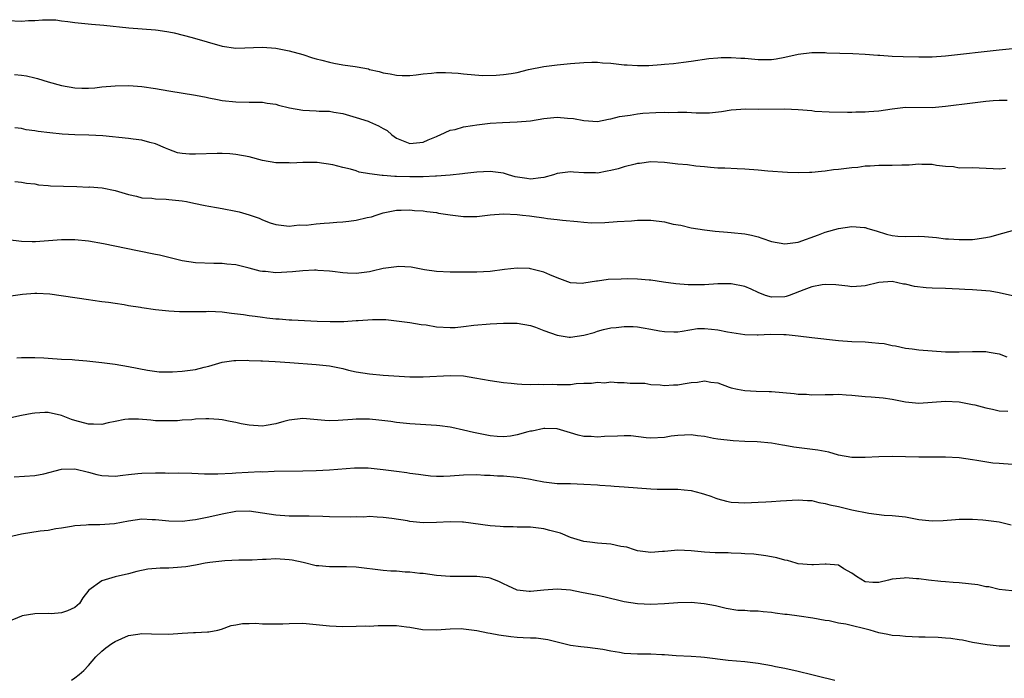
# Model space of a CAD drawing. Units: inches. Extents: x 2541000 to 2544000, y 1548000 to 1551000.
# Drawn here: x 2542443 to 2542590, y 1548418 to 1548516 of the extents above; entities that cross this region are included whole.
import ezdxf

# ---------------------------------------------------------------- set-up
doc = ezdxf.new("R2010")
doc.units = ezdxf.units.IN
doc.header["$MEASUREMENT"] = 0
doc.layers.add('LD25411548_2ft', color=42, linetype='Continuous')

msp = doc.modelspace()

# ---------------------------------------------------------------- linework, layer by layer
at = {"layer": 'LD25411548_2ft'}
for points, elevation in [([(2542441, 1548516.04), (2542443, 1548515.93), (2542444.04, 1548516.04), (2542445, 1548516.06), (2542446.17, 1548516.17), (2542448.14, 1548516.14), (2542449, 1548516.02), (2542449.92, 1548515.92), (2542451, 1548515.75), (2542453.48, 1548515.48), (2542455.33, 1548515.33), (2542459.02, 1548514.98), (2542463, 1548514.64), (2542463.4, 1548514.6), (2542465, 1548514.34), (2542465.81, 1548514.19), (2542468.49, 1548513.51), (2542473, 1548512.2), (2542475, 1548511.9), (2542479, 1548512.07), (2542481, 1548511.9), (2542483, 1548511.51), (2542485, 1548510.97), (2542486.46, 1548510.46), (2542487, 1548510.32), (2542487.87, 1548510.13), (2542489, 1548509.81), (2542489.67, 1548509.67), (2542491, 1548509.45), (2542492.84, 1548509.16), (2542493.13, 1548509.13), (2542494.81, 1548508.81), (2542495, 1548508.75), (2542496.44, 1548508.44), (2542497, 1548508.25), (2542498.07, 1548508.07), (2542499, 1548507.87), (2542499.85, 1548507.85), (2542501, 1548507.86), (2542501.94, 1548507.94), (2542503, 1548508.11), (2542504.21, 1548508.21), (2542505, 1548508.3), (2542506.3, 1548508.3), (2542508.21, 1548508.21), (2542509, 1548508.1), (2542511.84, 1548507.84), (2542513.87, 1548507.87), (2542515, 1548507.98), (2542516.15, 1548508.15), (2542517, 1548508.29), (2542518.71, 1548508.71), (2542521, 1548509.2), (2542523, 1548509.44), (2542525, 1548509.64), (2542527, 1548509.8), (2542528.17, 1548509.83), (2542529, 1548509.82), (2542529.75, 1548509.75), (2542531, 1548509.67), (2542533, 1548509.45), (2542533.43, 1548509.43), (2542535, 1548509.31), (2542536.66, 1548509.34), (2542538.53, 1548509.47), (2542539, 1548509.53), (2542540.37, 1548509.63), (2542541.85, 1548509.85), (2542543, 1548509.98), (2542545.62, 1548510.38), (2542547, 1548510.47), (2542547.47, 1548510.53), (2542549, 1548510.52), (2542550.42, 1548510.41), (2542551, 1548510.42), (2542553, 1548510.23), (2542553.78, 1548510.22), (2542555, 1548510.24), (2542555.69, 1548510.31), (2542557, 1548510.56), (2542559, 1548511), (2542561, 1548511.25), (2542563, 1548511.26), (2542563.24, 1548511.24), (2542567.14, 1548511.14), (2542569, 1548511.04), (2542570.86, 1548510.86), (2542571.15, 1548510.85), (2542573, 1548510.72), (2542574.67, 1548510.67), (2542577, 1548510.64), (2542579, 1548510.64), (2542581, 1548510.76), (2542589, 1548511.69), (2542591, 1548511.87)], 7674), ([(2542441.98, 1548507.98), (2542443, 1548507.9), (2542443.77, 1548507.77), (2542445, 1548507.49), (2542445.39, 1548507.39), (2542447, 1548506.89), (2542449, 1548506.36), (2542451, 1548506.02), (2542452.04, 1548505.96), (2542453, 1548505.94), (2542453.98, 1548506.02), (2542455, 1548506.13), (2542457, 1548506.31), (2542459, 1548506.33), (2542459.71, 1548506.29), (2542461, 1548506.18), (2542463, 1548505.91), (2542465, 1548505.55), (2542469, 1548504.9), (2542470.58, 1548504.58), (2542471, 1548504.49), (2542472.26, 1548504.26), (2542473, 1548504.11), (2542475, 1548503.91), (2542477, 1548503.88), (2542477.85, 1548503.85), (2542479, 1548503.84), (2542479.7, 1548503.7), (2542481, 1548503.55), (2542481.4, 1548503.4), (2542483.01, 1548503.01), (2542485, 1548502.67), (2542487, 1548502.57), (2542487.47, 1548502.53), (2542489, 1548502.49), (2542489.64, 1548502.36), (2542491, 1548502.17), (2542493, 1548501.59), (2542494.76, 1548501), (2542495, 1548500.91), (2542496.32, 1548500.32), (2542497, 1548499.9), (2542497.61, 1548499.61), (2542498.32, 1548499), (2542499, 1548498.5), (2542501, 1548497.67), (2542503, 1548497.88), (2542503.75, 1548498.25), (2542505, 1548498.75), (2542505.16, 1548498.84), (2542505.54, 1548499), (2542507, 1548499.68), (2542507.78, 1548499.79), (2542509, 1548500.18), (2542510.35, 1548500.35), (2542511, 1548500.48), (2542513, 1548500.71), (2542514.82, 1548500.82), (2542517, 1548500.9), (2542519, 1548501.09), (2542521, 1548501.42), (2542523, 1548501.61), (2542524.52, 1548501.48), (2542525.43, 1548501.43), (2542527, 1548501.1), (2542529, 1548500.99), (2542530.68, 1548501.32), (2542531, 1548501.35), (2542532.29, 1548501.71), (2542533.89, 1548501.89), (2542535, 1548502.09), (2542535.81, 1548502.19), (2542537.71, 1548502.29), (2542539, 1548502.34), (2542539.67, 1548502.33), (2542541, 1548502.37), (2542542.35, 1548502.35), (2542543.75, 1548502.25), (2542545, 1548502.24), (2542545.74, 1548502.26), (2542547.54, 1548502.46), (2542549, 1548502.7), (2542551.16, 1548502.84), (2542553, 1548502.83), (2542557, 1548502.86), (2542559, 1548502.77), (2542561, 1548502.59), (2542561.48, 1548502.52), (2542563.61, 1548502.39), (2542566.36, 1548502.36), (2542567, 1548502.38), (2542567.57, 1548502.43), (2542569, 1548502.39), (2542569.54, 1548502.46), (2542571, 1548502.55), (2542573, 1548502.88), (2542575, 1548503.11), (2542579, 1548503.08), (2542581, 1548503.24), (2542585, 1548503.76), (2542587, 1548504), (2542588.09, 1548504.09), (2542589, 1548504.15), (2542590.17, 1548504.17)], 7672), ([(2542589.96, 1548493.96), (2542589, 1548493.85), (2542588.08, 1548493.92), (2542585.99, 1548494.01), (2542585, 1548494.03), (2542583, 1548493.98), (2542582.19, 1548494.19), (2542581, 1548494.25), (2542579.62, 1548494.38), (2542579, 1548494.57), (2542577.46, 1548494.54), (2542577, 1548494.61), (2542575.53, 1548494.47), (2542574.46, 1548494.46), (2542573, 1548494.4), (2542571.61, 1548494.39), (2542571, 1548494.4), (2542569.72, 1548494.29), (2542569, 1548494.29), (2542567.88, 1548494.12), (2542567, 1548494.06), (2542565, 1548493.82), (2542564.24, 1548493.76), (2542563, 1548493.54), (2542562.48, 1548493.52), (2542561, 1548493.33), (2542560.65, 1548493.35), (2542559, 1548493.32), (2542557.37, 1548493.37), (2542554.45, 1548493.56), (2542553, 1548493.71), (2542551, 1548493.87), (2542549.89, 1548493.89), (2542548.01, 1548493.99), (2542547, 1548494.01), (2542545.91, 1548494.09), (2542545, 1548494.2), (2542543.7, 1548494.3), (2542542.48, 1548494.48), (2542541, 1548494.62), (2542539, 1548494.85), (2542537, 1548494.93), (2542535.3, 1548494.7), (2542535, 1548494.69), (2542534.62, 1548494.62), (2542533, 1548494.18), (2542532.1, 1548493.9), (2542531, 1548493.63), (2542530.46, 1548493.54), (2542529, 1548493.26), (2542528.72, 1548493.28), (2542527, 1548493.29), (2542525.41, 1548493.41), (2542525, 1548493.46), (2542523, 1548493.18), (2542522.46, 1548493), (2542521, 1548492.61), (2542520.57, 1548492.57), (2542519, 1548492.38), (2542518.45, 1548492.45), (2542516.72, 1548492.72), (2542515.72, 1548493), (2542515, 1548493.23), (2542513, 1548493.52), (2542511, 1548493.42), (2542509.21, 1548493.21), (2542508.86, 1548493.14), (2542507, 1548492.96), (2542505, 1548492.8), (2542504.82, 1548492.82), (2542503, 1548492.72), (2542502.73, 1548492.73), (2542501, 1548492.71), (2542499, 1548492.77), (2542498.76, 1548492.77), (2542497, 1548492.9), (2542496.89, 1548492.89), (2542495, 1548493.16), (2542493.42, 1548493.42), (2542493, 1548493.58), (2542492.14, 1548493.86), (2542491, 1548494.09), (2542489.5, 1548494.5), (2542487.17, 1548494.83), (2542486.85, 1548494.85), (2542485, 1548494.87), (2542483.23, 1548494.77), (2542483, 1548494.79), (2542481.2, 1548494.8), (2542481, 1548494.82), (2542479, 1548495.16), (2542477, 1548495.67), (2542475, 1548496.06), (2542474.14, 1548496.14), (2542473, 1548496.2), (2542472.21, 1548496.21), (2542469, 1548496.08), (2542468.08, 1548496.08), (2542467, 1548496.2), (2542466.3, 1548496.3), (2542465, 1548496.78), (2542464.53, 1548497), (2542463, 1548497.65), (2542462.19, 1548497.81), (2542461, 1548498.19), (2542459.68, 1548498.32), (2542459, 1548498.45), (2542455.17, 1548498.83), (2542453.07, 1548498.93), (2542451, 1548499), (2542449.1, 1548499.1), (2542447.26, 1548499.27), (2542445.48, 1548499.48), (2542445, 1548499.57), (2542443.73, 1548499.73), (2542443, 1548499.9), (2542442.03, 1548500.03)], 7670), ([(2542442.01, 1548492.01), (2542443, 1548491.92), (2542443.77, 1548491.77), (2542445, 1548491.64), (2542445.53, 1548491.53), (2542447, 1548491.42), (2542447.37, 1548491.37), (2542449.31, 1548491.31), (2542451.27, 1548491.27), (2542453, 1548491.18), (2542453.19, 1548491.19), (2542455.04, 1548491.04), (2542457, 1548490.68), (2542457.49, 1548490.51), (2542459, 1548490.05), (2542460.2, 1548489.8), (2542461, 1548489.57), (2542462.49, 1548489.51), (2542463, 1548489.41), (2542464.63, 1548489.37), (2542465, 1548489.34), (2542467, 1548489.12), (2542467.65, 1548489), (2542468.75, 1548488.75), (2542470.42, 1548488.42), (2542471, 1548488.33), (2542472.12, 1548488.12), (2542473, 1548487.99), (2542475, 1548487.6), (2542475.5, 1548487.5), (2542477.03, 1548487.03), (2542478.52, 1548486.52), (2542479, 1548486.3), (2542480.14, 1548485.85), (2542481, 1548485.58), (2542483, 1548485.32), (2542484.49, 1548485.52), (2542485.51, 1548485.51), (2542487, 1548485.71), (2542488.19, 1548485.81), (2542489, 1548485.85), (2542490.08, 1548485.92), (2542491, 1548486), (2542491.91, 1548486.09), (2542493, 1548486.25), (2542494.65, 1548486.65), (2542495.25, 1548486.75), (2542495.96, 1548487), (2542497, 1548487.31), (2542499, 1548487.71), (2542499.72, 1548487.72), (2542501, 1548487.79), (2542501.7, 1548487.7), (2542503, 1548487.63), (2542503.53, 1548487.53), (2542505, 1548487.36), (2542505.3, 1548487.3), (2542507, 1548487.04), (2542509, 1548486.79), (2542511, 1548486.8), (2542513, 1548487.03), (2542515, 1548487.17), (2542517, 1548487.09), (2542517.84, 1548487), (2542518.87, 1548486.87), (2542519.19, 1548486.81), (2542521, 1548486.56), (2542521.53, 1548486.47), (2542523, 1548486.33), (2542523.78, 1548486.22), (2542526.02, 1548486.02), (2542527, 1548485.92), (2542528.14, 1548485.86), (2542530.1, 1548485.9), (2542531.96, 1548486.04), (2542534.11, 1548486.11), (2542535, 1548486.21), (2542535.76, 1548486.24), (2542537, 1548486.23), (2542539, 1548485.98), (2542540.34, 1548485.66), (2542541.47, 1548485.47), (2542543, 1548485.11), (2542545, 1548484.78), (2542546.57, 1548484.57), (2542548.42, 1548484.42), (2542549, 1548484.39), (2542551, 1548484.18), (2542551.99, 1548483.99), (2542553, 1548483.73), (2542553.57, 1548483.57), (2542555, 1548483.06), (2542557, 1548482.71), (2542559, 1548482.94), (2542562.03, 1548484.03), (2542563, 1548484.42), (2542565, 1548485.01), (2542567, 1548485.29), (2542568.87, 1548485.13), (2542569, 1548485.14), (2542569.4, 1548485), (2542570.63, 1548484.63), (2542572.16, 1548484.16), (2542573, 1548483.93), (2542573.86, 1548483.86), (2542575, 1548483.8), (2542577, 1548483.85), (2542577.82, 1548483.82), (2542579.65, 1548483.65), (2542581, 1548483.47), (2542581.45, 1548483.45), (2542583, 1548483.34), (2542585, 1548483.34), (2542585.38, 1548483.38), (2542587, 1548483.64), (2542587.81, 1548483.81), (2542589, 1548484.13), (2542591, 1548484.71)], 7668), ([(2542591, 1548474.93), (2542589, 1548475.4), (2542587.63, 1548475.63), (2542587, 1548475.69), (2542585, 1548475.84), (2542583.88, 1548475.88), (2542583, 1548475.95), (2542581.96, 1548475.96), (2542581, 1548476.01), (2542579, 1548476.06), (2542578.11, 1548476.11), (2542576.33, 1548476.33), (2542575, 1548476.67), (2542574.7, 1548476.7), (2542573, 1548477.06), (2542571, 1548476.93), (2542569, 1548476.44), (2542568.4, 1548476.4), (2542567, 1548476.29), (2542566.4, 1548476.4), (2542564.59, 1548476.59), (2542563, 1548476.64), (2542562.58, 1548476.58), (2542561, 1548476.27), (2542559.85, 1548475.85), (2542557.64, 1548475), (2542557.17, 1548474.83), (2542557, 1548474.8), (2542555, 1548474.73), (2542554.09, 1548475), (2542553, 1548475.44), (2542551.95, 1548475.95), (2542551, 1548476.32), (2542549, 1548476.72), (2542547, 1548476.71), (2542545, 1548476.59), (2542543, 1548476.57), (2542542.58, 1548476.58), (2542540.73, 1548476.73), (2542538.86, 1548477), (2542537, 1548477.29), (2542536.73, 1548477.27), (2542535, 1548477.41), (2542533.45, 1548477.45), (2542532.56, 1548477.44), (2542530.62, 1548477.38), (2542529, 1548477.14), (2542528.86, 1548477.14), (2542527, 1548476.81), (2542526.79, 1548476.79), (2542525, 1548476.89), (2542523, 1548477.64), (2542521.92, 1548478.08), (2542521, 1548478.49), (2542519, 1548478.99), (2542518.89, 1548479), (2542517, 1548479.09), (2542515.11, 1548478.89), (2542513, 1548478.57), (2542511, 1548478.47), (2542509, 1548478.49), (2542507, 1548478.48), (2542505, 1548478.55), (2542503.17, 1548478.83), (2542501.21, 1548479.21), (2542499.3, 1548479.3), (2542499, 1548479.29), (2542497, 1548479.01), (2542495.36, 1548478.64), (2542495, 1548478.53), (2542493, 1548478.27), (2542491.68, 1548478.32), (2542491, 1548478.38), (2542489.44, 1548478.56), (2542489, 1548478.63), (2542487.27, 1548478.73), (2542487, 1548478.77), (2542486.77, 1548478.77), (2542485, 1548478.68), (2542483.5, 1548478.5), (2542481, 1548478.36), (2542479.44, 1548478.56), (2542479, 1548478.58), (2542478.64, 1548478.64), (2542477, 1548479.09), (2542475.44, 1548479.44), (2542475, 1548479.56), (2542473.66, 1548479.66), (2542473, 1548479.74), (2542471.74, 1548479.74), (2542469, 1548479.86), (2542467, 1548480.17), (2542463.62, 1548481), (2542463, 1548481.13), (2542460.36, 1548481.64), (2542455.28, 1548482.71), (2542453, 1548483.12), (2542451, 1548483.32), (2542449.31, 1548483.31), (2542449, 1548483.32), (2542445.12, 1548483), (2542444.62, 1548483), (2542443, 1548483.04), (2542441, 1548483.32)], 7666), ([(2542439.34, 1548474.66), (2542443.17, 1548475.17), (2542445, 1548475.33), (2542445.33, 1548475.33), (2542447.24, 1548475.24), (2542453, 1548474.38), (2542453.69, 1548474.31), (2542455, 1548474.09), (2542455.99, 1548474.01), (2542457, 1548473.83), (2542458.34, 1548473.66), (2542459, 1548473.51), (2542460.78, 1548473.22), (2542461, 1548473.18), (2542463, 1548472.9), (2542465, 1548472.7), (2542466.61, 1548472.61), (2542468.6, 1548472.6), (2542469, 1548472.62), (2542470.61, 1548472.61), (2542471, 1548472.63), (2542473, 1548472.53), (2542474.37, 1548472.37), (2542476.14, 1548472.14), (2542477, 1548472), (2542477.89, 1548471.89), (2542479, 1548471.73), (2542479.67, 1548471.67), (2542481, 1548471.51), (2542481.49, 1548471.49), (2542483, 1548471.36), (2542483.36, 1548471.36), (2542487.14, 1548471.14), (2542489.08, 1548471.08), (2542491.12, 1548471.12), (2542493, 1548471.24), (2542493.27, 1548471.27), (2542495.42, 1548471.42), (2542497.4, 1548471.4), (2542499, 1548471.22), (2542501, 1548470.95), (2542502.67, 1548470.67), (2542503.42, 1548470.58), (2542505, 1548470.32), (2542507, 1548470.21), (2542507.77, 1548470.23), (2542509, 1548470.35), (2542510.55, 1548470.55), (2542513, 1548470.77), (2542515, 1548470.87), (2542517, 1548470.85), (2542519, 1548470.5), (2542519.75, 1548470.25), (2542521, 1548469.78), (2542523, 1548469.06), (2542524.77, 1548468.77), (2542525, 1548468.76), (2542527, 1548469.05), (2542528.52, 1548469.48), (2542529, 1548469.65), (2542529.89, 1548469.89), (2542531, 1548470.14), (2542531.8, 1548470.2), (2542533, 1548470.37), (2542534.35, 1548470.35), (2542535, 1548470.32), (2542535.83, 1548470.17), (2542537, 1548469.98), (2542538.28, 1548469.72), (2542539, 1548469.6), (2542540.43, 1548469.57), (2542541, 1548469.58), (2542541.65, 1548469.65), (2542543.96, 1548470.04), (2542545, 1548470.04), (2542546.02, 1548469.98), (2542547, 1548469.86), (2542548.42, 1548469.58), (2542551, 1548469.15), (2542552.88, 1548469.12), (2542553, 1548469.11), (2542554.8, 1548469.2), (2542556.84, 1548469.16), (2542557.17, 1548469.17), (2542558.97, 1548468.97), (2542561, 1548468.7), (2542565, 1548468.27), (2542567, 1548468.11), (2542569, 1548468.05), (2542569.99, 1548467.99), (2542571, 1548467.89), (2542571.8, 1548467.8), (2542573, 1548467.54), (2542573.49, 1548467.49), (2542575, 1548467.13), (2542575.99, 1548467), (2542577, 1548466.89), (2542579, 1548466.71), (2542581, 1548466.58), (2542583, 1548466.55), (2542585, 1548466.62), (2542585.4, 1548466.6), (2542587, 1548466.63), (2542587.5, 1548466.5), (2542589, 1548466.27), (2542590.15, 1548465.85)], 7664), ([(2542442.3, 1548465.7), (2542443, 1548465.74), (2542444.28, 1548465.72), (2542445, 1548465.75), (2542446.34, 1548465.66), (2542447, 1548465.65), (2542449, 1548465.5), (2542450.59, 1548465.41), (2542451, 1548465.36), (2542452.77, 1548465.23), (2542454.99, 1548465), (2542457, 1548464.71), (2542459, 1548464.37), (2542461.81, 1548463.81), (2542463.58, 1548463.58), (2542465.57, 1548463.57), (2542467, 1548463.66), (2542467.78, 1548463.78), (2542469, 1548463.93), (2542470.29, 1548464.29), (2542471, 1548464.44), (2542473, 1548465.02), (2542474.71, 1548465.29), (2542475, 1548465.3), (2542476.69, 1548465.31), (2542477, 1548465.28), (2542478.77, 1548465.23), (2542479, 1548465.21), (2542480.87, 1548465.13), (2542483.09, 1548465), (2542487, 1548464.7), (2542489, 1548464.47), (2542491, 1548464.07), (2542491.85, 1548463.85), (2542493, 1548463.59), (2542495, 1548463.27), (2542497, 1548463.11), (2542501, 1548462.86), (2542503, 1548462.83), (2542507, 1548463.05), (2542509, 1548462.98), (2542510.71, 1548462.71), (2542513, 1548462.29), (2542515, 1548461.99), (2542516.13, 1548461.87), (2542517, 1548461.77), (2542517.72, 1548461.72), (2542519, 1548461.69), (2542520.27, 1548461.73), (2542521, 1548461.71), (2542522.27, 1548461.73), (2542523, 1548461.69), (2542525, 1548461.71), (2542525.82, 1548461.82), (2542527, 1548461.87), (2542528.13, 1548461.87), (2542529, 1548462.06), (2542530.04, 1548461.96), (2542531, 1548462.08), (2542532, 1548462), (2542533, 1548462), (2542533.88, 1548461.88), (2542535, 1548461.91), (2542536.11, 1548461.89), (2542537, 1548461.7), (2542538.36, 1548461.64), (2542539, 1548461.53), (2542540.37, 1548461.63), (2542541, 1548461.64), (2542541.81, 1548461.81), (2542543, 1548462), (2542543.96, 1548462.04), (2542545, 1548462.24), (2542545.96, 1548462.04), (2542547, 1548461.94), (2542548.68, 1548461.32), (2542549, 1548461.22), (2542549.92, 1548461), (2542551, 1548460.79), (2542552.7, 1548460.7), (2542554.64, 1548460.64), (2542555, 1548460.64), (2542558.37, 1548460.37), (2542559, 1548460.26), (2542560.23, 1548460.23), (2542561, 1548460.15), (2542563, 1548460.21), (2542564.2, 1548460.2), (2542565, 1548460.24), (2542566.13, 1548460.13), (2542567, 1548460.1), (2542569, 1548459.92), (2542569.86, 1548459.86), (2542571.68, 1548459.68), (2542573, 1548459.49), (2542575, 1548459.1), (2542577, 1548458.92), (2542581, 1548459.22), (2542583, 1548459.12), (2542585, 1548458.73), (2542585.35, 1548458.65), (2542587, 1548458.19), (2542587.98, 1548458.02), (2542589, 1548457.77), (2542590.31, 1548457.69)], 7662), ([(2542591, 1548449.74), (2542589, 1548449.88), (2542588.03, 1548449.97), (2542585.67, 1548450.33), (2542585, 1548450.45), (2542583, 1548450.75), (2542581, 1548450.86), (2542579, 1548450.83), (2542577, 1548450.83), (2542573, 1548450.93), (2542571, 1548450.9), (2542569, 1548450.78), (2542567, 1548450.77), (2542565, 1548451.14), (2542563.57, 1548451.57), (2542563, 1548451.67), (2542561.9, 1548451.9), (2542558.32, 1548452.32), (2542557, 1548452.58), (2542556.63, 1548452.63), (2542555, 1548452.95), (2542552.88, 1548453.12), (2542551, 1548453.19), (2542549.27, 1548453.27), (2542547, 1548453.53), (2542546.35, 1548453.65), (2542545, 1548453.92), (2542543.96, 1548454.04), (2542543, 1548454.18), (2542541, 1548454.09), (2542540.02, 1548453.98), (2542539, 1548453.79), (2542537, 1548453.7), (2542536.27, 1548453.73), (2542534.02, 1548454.02), (2542533, 1548454.03), (2542532.02, 1548453.98), (2542530.07, 1548453.93), (2542529, 1548453.82), (2542528.08, 1548453.92), (2542527, 1548453.92), (2542526.12, 1548454.12), (2542525, 1548454.49), (2542523, 1548455.08), (2542521.13, 1548455.13), (2542521, 1548455.13), (2542519.27, 1548454.73), (2542519, 1548454.7), (2542518.62, 1548454.62), (2542517, 1548454.16), (2542516.01, 1548453.99), (2542515, 1548453.89), (2542514.05, 1548453.95), (2542513, 1548454.04), (2542511, 1548454.45), (2542510.52, 1548454.52), (2542509, 1548454.89), (2542507.25, 1548455.25), (2542507, 1548455.32), (2542505.5, 1548455.5), (2542505, 1548455.59), (2542501.78, 1548455.78), (2542501, 1548455.81), (2542499, 1548456.03), (2542498.16, 1548456.16), (2542496.39, 1548456.39), (2542495, 1548456.51), (2542493, 1548456.52), (2542492.46, 1548456.46), (2542490.3, 1548456.31), (2542489, 1548456.27), (2542488.31, 1548456.31), (2542485, 1548456.62), (2542483, 1548456.39), (2542482.16, 1548456.16), (2542481, 1548455.81), (2542479.56, 1548455.56), (2542479, 1548455.45), (2542477, 1548455.6), (2542475.83, 1548455.83), (2542475, 1548456.03), (2542474.18, 1548456.18), (2542473, 1548456.41), (2542472.47, 1548456.47), (2542471, 1548456.56), (2542470.55, 1548456.55), (2542469, 1548456.5), (2542468.44, 1548456.44), (2542467, 1548456.37), (2542466.29, 1548456.29), (2542465, 1548456.29), (2542464.25, 1548456.25), (2542463, 1548456.29), (2542462.35, 1548456.35), (2542460.5, 1548456.5), (2542459, 1548456.53), (2542458.45, 1548456.45), (2542457, 1548456.18), (2542455.96, 1548455.96), (2542455, 1548455.7), (2542453.78, 1548455.78), (2542453, 1548455.75), (2542451, 1548456.33), (2542450.46, 1548456.46), (2542449, 1548457.07), (2542447, 1548457.51), (2542446.49, 1548457.51), (2542445, 1548457.43), (2542444.63, 1548457.37), (2542443, 1548457.04), (2542441, 1548456.61)], 7660), ([(2542441.9, 1548447.9), (2542445, 1548448.1), (2542446.37, 1548448.37), (2542449, 1548449.05), (2542451, 1548449.11), (2542453, 1548448.62), (2542454.27, 1548448.27), (2542455, 1548448.1), (2542456.03, 1548448.03), (2542457, 1548448.02), (2542458.14, 1548448.14), (2542459, 1548448.26), (2542460.38, 1548448.38), (2542461, 1548448.46), (2542463, 1548448.5), (2542464.49, 1548448.49), (2542465, 1548448.47), (2542466.48, 1548448.48), (2542468.43, 1548448.43), (2542470.34, 1548448.34), (2542472.34, 1548448.34), (2542474.45, 1548448.45), (2542475, 1548448.5), (2542478.68, 1548448.68), (2542479, 1548448.67), (2542480.76, 1548448.76), (2542485, 1548448.78), (2542487, 1548448.84), (2542489, 1548448.95), (2542492.75, 1548449.25), (2542494.76, 1548449.24), (2542497, 1548449), (2542499, 1548448.73), (2542500.55, 1548448.55), (2542501, 1548448.47), (2542502.3, 1548448.3), (2542503, 1548448.19), (2542504.07, 1548448.07), (2542505, 1548448.01), (2542506.01, 1548448.01), (2542507, 1548448.05), (2542509, 1548448.18), (2542511, 1548448.23), (2542512.16, 1548448.16), (2542513, 1548448.15), (2542514.07, 1548448.07), (2542515, 1548448.03), (2542517, 1548447.86), (2542517.76, 1548447.76), (2542519, 1548447.54), (2542519.48, 1548447.48), (2542521, 1548447.15), (2542523, 1548446.93), (2542525, 1548446.89), (2542527, 1548446.82), (2542529, 1548446.69), (2542529.35, 1548446.65), (2542531, 1548446.56), (2542531.5, 1548446.5), (2542533, 1548446.42), (2542535, 1548446.24), (2542537, 1548446.1), (2542537.93, 1548446.07), (2542539, 1548446.08), (2542539.96, 1548446.04), (2542541, 1548446.06), (2542541.95, 1548445.95), (2542543, 1548445.85), (2542544.52, 1548445.48), (2542545, 1548445.34), (2542545.95, 1548445), (2542546.7, 1548444.7), (2542547, 1548444.63), (2542548.27, 1548444.27), (2542549, 1548444.14), (2542550.06, 1548444.06), (2542551, 1548444.03), (2542553, 1548444.1), (2542554.17, 1548444.17), (2542555, 1548444.2), (2542556.32, 1548444.32), (2542559, 1548444.49), (2542560.36, 1548444.36), (2542561, 1548444.35), (2542562.06, 1548444.06), (2542563, 1548443.93), (2542563.73, 1548443.73), (2542565, 1548443.45), (2542565.38, 1548443.38), (2542567.01, 1548442.99), (2542569.51, 1548442.49), (2542571.8, 1548442.2), (2542573, 1548442.14), (2542573.99, 1548442.01), (2542575, 1548441.92), (2542577, 1548441.53), (2542579, 1548441.31), (2542580.62, 1548441.38), (2542582.47, 1548441.53), (2542583, 1548441.59), (2542585, 1548441.58), (2542586.53, 1548441.47), (2542587, 1548441.43), (2542589, 1548441.19), (2542590.76, 1548440.76)], 7658), ([(2542590.9, 1548430.9), (2542589, 1548431.06), (2542587.46, 1548431.46), (2542587, 1548431.5), (2542585.79, 1548431.79), (2542583, 1548432.09), (2542582.12, 1548432.12), (2542581, 1548432.24), (2542580.27, 1548432.27), (2542578.46, 1548432.46), (2542577, 1548432.65), (2542576.66, 1548432.66), (2542575, 1548432.83), (2542574.79, 1548432.79), (2542573, 1548432.63), (2542572.46, 1548432.46), (2542571, 1548432.14), (2542570.12, 1548432.12), (2542569, 1548432.23), (2542567.7, 1548433), (2542567, 1548433.53), (2542565.82, 1548434.18), (2542565, 1548434.72), (2542563.16, 1548434.84), (2542563, 1548434.88), (2542561.25, 1548434.75), (2542561, 1548434.76), (2542559, 1548434.91), (2542558.66, 1548435), (2542557.39, 1548435.39), (2542557, 1548435.46), (2542555.81, 1548435.81), (2542555, 1548435.97), (2542554.13, 1548436.13), (2542552.34, 1548436.34), (2542551, 1548436.42), (2542550.48, 1548436.48), (2542549, 1548436.52), (2542548.55, 1548436.55), (2542547, 1548436.54), (2542546.58, 1548436.58), (2542545, 1548436.64), (2542543, 1548436.86), (2542541, 1548436.95), (2542539, 1548436.76), (2542538.73, 1548436.73), (2542537, 1548436.61), (2542535, 1548436.87), (2542534.53, 1548437), (2542533.38, 1548437.38), (2542532.49, 1548437.51), (2542531, 1548437.83), (2542529, 1548438), (2542527.85, 1548438.15), (2542527, 1548438.25), (2542525, 1548438.86), (2542523.48, 1548439.48), (2542521.91, 1548439.91), (2542521, 1548440.13), (2542519, 1548440.37), (2542517, 1548440.4), (2542516.43, 1548440.43), (2542515, 1548440.43), (2542514.49, 1548440.49), (2542513, 1548440.59), (2542509, 1548441.16), (2542508.85, 1548441.15), (2542507, 1548441.2), (2542505, 1548441.09), (2542503, 1548441.06), (2542501, 1548441.25), (2542500.67, 1548441.33), (2542498.33, 1548441.67), (2542497, 1548441.84), (2542496.14, 1548441.86), (2542495, 1548441.97), (2542494.11, 1548441.89), (2542493, 1548441.95), (2542492.12, 1548441.88), (2542489, 1548441.92), (2542488.03, 1548441.97), (2542485.99, 1548442.01), (2542483, 1548442.01), (2542481, 1548442.17), (2542479, 1548442.5), (2542477, 1548442.78), (2542475, 1548442.73), (2542473, 1548442.35), (2542471, 1548441.88), (2542470.25, 1548441.75), (2542469, 1548441.46), (2542468.57, 1548441.43), (2542467, 1548441.22), (2542465, 1548441.27), (2542463, 1548441.5), (2542462.51, 1548441.49), (2542461, 1548441.56), (2542459, 1548441.3), (2542456.91, 1548440.91), (2542454.73, 1548440.73), (2542453, 1548440.74), (2542452.68, 1548440.68), (2542451, 1548440.6), (2542450.49, 1548440.49), (2542449, 1548440.24), (2542448.12, 1548440.12), (2542447, 1548439.9), (2542445.78, 1548439.78), (2542443, 1548439.35), (2542441.09, 1548438.91)], 7656), ([(2542590.6, 1548422.6), (2542589, 1548422.63), (2542587.18, 1548422.82), (2542585, 1548423.19), (2542583.53, 1548423.53), (2542583, 1548423.58), (2542581.78, 1548423.78), (2542581, 1548423.81), (2542579.9, 1548423.9), (2542577.94, 1548423.94), (2542577, 1548423.98), (2542575.99, 1548423.99), (2542575, 1548424.05), (2542574.14, 1548424.14), (2542573, 1548424.22), (2542572.38, 1548424.38), (2542571, 1548424.63), (2542569.72, 1548425), (2542566.11, 1548425.89), (2542565, 1548426.07), (2542563.61, 1548426.39), (2542563, 1548426.45), (2542561.19, 1548426.81), (2542559.11, 1548427.11), (2542557.33, 1548427.33), (2542557, 1548427.35), (2542555.57, 1548427.57), (2542555, 1548427.63), (2542553.73, 1548427.73), (2542553, 1548427.82), (2542551.83, 1548427.83), (2542551, 1548427.93), (2542549.96, 1548427.96), (2542548.25, 1548428.25), (2542546.62, 1548428.62), (2542544.94, 1548428.94), (2542543, 1548429.13), (2542541, 1548429.08), (2542539, 1548428.92), (2542537, 1548428.83), (2542535, 1548428.93), (2542533, 1548429.24), (2542529.96, 1548429.96), (2542529, 1548430.17), (2542526.65, 1548430.65), (2542525, 1548430.96), (2542523, 1548431.14), (2542521, 1548431), (2542519, 1548430.79), (2542518.8, 1548430.8), (2542517, 1548431), (2542515.65, 1548431.65), (2542515, 1548431.93), (2542514.28, 1548432.28), (2542513, 1548432.75), (2542512.8, 1548432.8), (2542511, 1548433.02), (2542509, 1548433), (2542507, 1548433), (2542505, 1548433.17), (2542503, 1548433.46), (2542502.51, 1548433.49), (2542501, 1548433.68), (2542500.31, 1548433.69), (2542499, 1548433.8), (2542498.16, 1548433.84), (2542497, 1548433.93), (2542493, 1548434.4), (2542491.52, 1548434.48), (2542489.52, 1548434.48), (2542489, 1548434.45), (2542487.4, 1548434.6), (2542487, 1548434.63), (2542485.09, 1548435.09), (2542483.44, 1548435.44), (2542483, 1548435.49), (2542481, 1548435.65), (2542479.56, 1548435.56), (2542479, 1548435.58), (2542477.47, 1548435.47), (2542475.46, 1548435.46), (2542473.38, 1548435.38), (2542471.12, 1548435.12), (2542470.43, 1548435), (2542469.25, 1548434.75), (2542469, 1548434.72), (2542467.54, 1548434.46), (2542465.68, 1548434.32), (2542465, 1548434.28), (2542463.73, 1548434.27), (2542461.89, 1548434.11), (2542460.24, 1548433.76), (2542459, 1548433.43), (2542457, 1548432.96), (2542455, 1548432.38), (2542453.07, 1548431), (2542452.15, 1548429.85), (2542451.68, 1548429), (2542451, 1548428.37), (2542449.9, 1548427.9), (2542449, 1548427.59), (2542447.47, 1548427.47), (2542447, 1548427.49), (2542445, 1548427.47), (2542443.14, 1548427.14), (2542443, 1548427.11), (2542441, 1548426.24)], 7654), ([(2542450.46, 1548417.54), (2542451, 1548417.88), (2542451.62, 1548418.38), (2542452.3, 1548419), (2542453, 1548419.73), (2542454.12, 1548421), (2542455, 1548421.86), (2542455.63, 1548422.37), (2542456.5, 1548423), (2542457, 1548423.33), (2542459, 1548424.2), (2542460.4, 1548424.4), (2542461, 1548424.5), (2542462.45, 1548424.45), (2542465, 1548424.42), (2542467, 1548424.58), (2542468.68, 1548424.68), (2542469, 1548424.68), (2542470.77, 1548424.77), (2542471, 1548424.75), (2542472.32, 1548425), (2542472.86, 1548425.14), (2542474.31, 1548425.69), (2542475, 1548425.79), (2542475.99, 1548426.01), (2542477, 1548425.98), (2542477.97, 1548426.03), (2542479, 1548425.95), (2542481, 1548425.93), (2542482.05, 1548425.95), (2542483, 1548426.01), (2542485, 1548426.03), (2542487, 1548425.86), (2542489, 1548425.65), (2542491, 1548425.57), (2542493, 1548425.58), (2542494.37, 1548425.63), (2542495, 1548425.61), (2542496.29, 1548425.71), (2542497, 1548425.68), (2542498.3, 1548425.7), (2542499, 1548425.68), (2542500.51, 1548425.49), (2542501, 1548425.45), (2542502.89, 1548425.11), (2542504.96, 1548425.04), (2542507, 1548425.22), (2542508.75, 1548425.25), (2542509, 1548425.23), (2542511, 1548424.96), (2542512.62, 1548424.62), (2542513, 1548424.56), (2542514.3, 1548424.3), (2542516.06, 1548424.06), (2542517, 1548423.97), (2542517.93, 1548423.93), (2542519, 1548423.85), (2542519.84, 1548423.84), (2542521.6, 1548423.6), (2542525, 1548422.77), (2542526.55, 1548422.55), (2542527.51, 1548422.49), (2542529.81, 1548422.19), (2542531, 1548421.9), (2542532.29, 1548421.71), (2542533, 1548421.56), (2542535, 1548421.47), (2542536.54, 1548421.46), (2542537, 1548421.48), (2542538.63, 1548421.37), (2542539, 1548421.36), (2542540.78, 1548421.22), (2542543, 1548421.1), (2542544.47, 1548421), (2542545, 1548420.96), (2542548.54, 1548420.54), (2542551, 1548420.33), (2542552.2, 1548420.2), (2542553, 1548420.1), (2542555, 1548419.75), (2542555.6, 1548419.6), (2542557, 1548419.33), (2542559, 1548418.89), (2542561, 1548418.4), (2542561.83, 1548418.17), (2542564.45, 1548417.55)], 7652)]:
    msp.add_lwpolyline(points, dxfattribs=dict(at, elevation=elevation))

doc.saveas('drawing.dxf')
